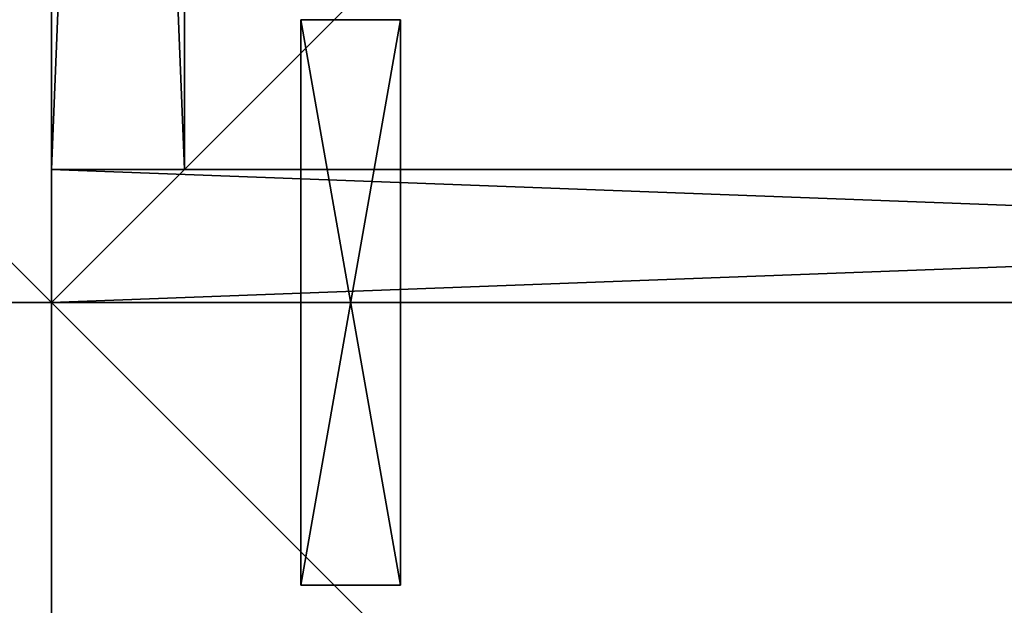
# Model space of a CAD drawing. Extents: x -15 to 145, y -2 to 119.
# Drawn here: x 106 to 113, y 78 to 82 of the extents above; entities that cross this region are included whole.
import ezdxf

# ---------------------------------------------------------------- set-up
doc = ezdxf.new("R2010")
doc.units = 0
doc.header["$LTSCALE"] = 0.3
doc.header["$MEASUREMENT"] = 0
for name, color, linetype in [('A-FURN-ATTRIBUTE-T', 7, 'Continuous'), ('AFURFR-P', 2, 'Continuous'), ('BANC', 5, 'Continuous'), ('SITFR3BSME', 15, 'Continuous'), ('SITFR3EDME', 1, 'Continuous'), ('SITFR3FLME', 1, 'Continuous'), ('SITFR3TPME', 15, 'Continuous')]:
    doc.layers.add(name, color=color, linetype=linetype)
doc.styles.add('[quo] Notes', font='ARIALN.TTF')

# ---------------------------------------------------------------- blocks, each defined once
blk = doc.blocks.new('3_SITT_____XI_____XO_____CONNECTION_____No_____QI_____No')
at = {"layer": 'A-FURN-ATTRIBUTE-T', "style": '[quo] Notes'}
blk.add_attdef('CAPTG', (-0.5, 1), '', height=2.5, dxfattribs=at)
at = {"layer": 'A-FURN-ATTRIBUTE-T', "style": '[quo] Notes', "flags": 1}
for tag in ['CAPPN', 'CAPMG', 'CAPMC', 'CAPQT', 'CAPDH']:
    blk.add_attdef(tag, (-0.5, 0), '', height=0.001, dxfattribs=at)
at = {"layer": 'SITFR3BSME'}
mesh = blk.add_polyface(dxfattribs=at)
corners = [(26.25, 0, 3.5), (26.25, -26.75, 3.5), (-0.5, 0, 3.5), (-0.5, -26.75, 3.5), (26.25, -25.75, 17), (-0.5, -25.75, 17), (26.25, -26.75, 17), (-0.5, -26.75, 17), (26.25, -26.75, 4.5), (-0.5, -26.75, 4.5), (26.25, -25.75, 4.5), (-0.5, -25.75, 4.5), (25.25, -25.75, 4.5), (25.25, -1, 4.5), (26.25, 0, 17), (-0.5, 0, 17), (26.25, -1, 17), (-0.5, -1, 17), (26.25, -1, 4.5), (-0.5, -1, 4.5), (26.25, 0, 4.5), (-0.5, 0, 4.5), (25.25, -25.75, 17), (25.25, -1, 17), (0.5, -25.75, 4.5), (0.5, -1, 4.5), (0.5, -25.75, 17), (0.5, -1, 17)]
mesh.append_faces([[corners[k] for k in face] for face in [(16, 15, 14, 14), (20, 19, 18, 18), (16, 19, 17, 17), (17, 21, 15, 15), (15, 20, 14, 14), (14, 18, 16, 16)]], dxfattribs={"vtx0": -1, "vtx2": -1})
mesh.append_faces([[corners[k] for k in face] for face in [(0, 1, 2, 2), (4, 5, 6, 6), (8, 9, 10, 10), (7, 9, 6, 6), (5, 11, 7, 7), (4, 10, 5, 5), (6, 8, 4, 4), (12, 13, 10, 10), (4, 16, 22, 22), (18, 16, 10, 10), (13, 23, 18, 18), (12, 22, 13, 13), (10, 4, 12, 12), (11, 19, 24, 24), (26, 27, 5, 5), (25, 27, 24, 24), (19, 17, 25, 25), (11, 5, 19, 19), (24, 26, 11, 11), (21, 9, 20, 20), (3, 9, 2, 2), (1, 8, 3, 3), (0, 20, 1, 1), (2, 21, 0, 0)]], dxfattribs={"vtx1": -1, "vtx2": -1})
mesh.append_faces([[corners[k] for k in face] for face in [(1, 3, 2, 2), (5, 7, 6, 6), (9, 11, 10, 10), (9, 8, 6, 6), (11, 9, 7, 7), (10, 11, 5, 5), (8, 10, 4, 4), (16, 17, 15, 15), (20, 21, 19, 19), (16, 18, 19, 19), (17, 19, 21, 21), (15, 21, 20, 20), (14, 20, 18, 18), (13, 18, 10, 10), (16, 23, 22, 22), (16, 4, 10, 10), (23, 16, 18, 18), (22, 23, 13, 13), (4, 22, 12, 12), (19, 25, 24, 24), (27, 17, 5, 5), (27, 26, 24, 24), (17, 27, 25, 25), (5, 17, 19, 19), (26, 5, 11, 11), (9, 8, 20, 20), (9, 21, 2, 2), (8, 9, 3, 3), (20, 8, 1, 1), (21, 20, 0, 0)]], dxfattribs={"vtx2": -1, "vtx3": -1})
at = {"layer": 'SITFR3EDME'}
mesh = blk.add_polyface(dxfattribs=at)
corners = [(26.25, -26.75, 18), (26.25, 0, 18), (26.25, 0, 17), (26.25, -26.75, 17), (-0.5, 0, 18), (-0.5, 0, 17), (-0.5, -26.75, 18), (-0.5, -26.75, 17)]
mesh.append_faces([[corners[k] for k in face] for face in [(0, 1, 2, 2), (2, 3, 0, 0), (1, 4, 5, 5), (5, 2, 1, 1), (6, 0, 3, 3), (3, 7, 6, 6), (4, 6, 7, 7), (7, 5, 4, 4)]], dxfattribs={"vtx2": -1, "vtx3": -1})
at = {"layer": 'SITFR3TPME'}
mesh = blk.add_polyface(dxfattribs=at)
corners = [(26.25, -26.75, 17), (-0.5, -26.75, 17), (-0.5, 0, 17), (26.25, 0, 17)]
mesh.append_faces([[corners[k] for k in face] for face in [(0, 1, 2, 2), (2, 3, 0, 0)]], dxfattribs={"vtx2": -1, "vtx3": -1})
mesh = blk.add_polyface(dxfattribs=at)
corners = [(26.25, -26.75, 18), (-0.5, -26.75, 18), (-0.5, 0, 18), (26.25, 0, 18)]
mesh.append_faces([[corners[k] for k in face] for face in [(0, 1, 2, 2), (2, 3, 0, 0)]], dxfattribs={"vtx2": -1, "vtx3": -1})
blk = doc.blocks.new('3G-SIT-B')
at = {"layer": 'AFURFR-P'}
for p in [(0, -26.75, 18), (0, -26.75, 3.5)]:
    blk.add_point(p, dxfattribs=at)
at = {"layer": 'BANC'}
mesh = blk.add_polyface(dxfattribs=at)
corners = [(0, 0, 18), (0, -26.75, 18), (26.75, 0, 18), (26.75, -26.75, 18), (26.75, 0, 3.5), (26.75, -26.75, 3.5), (0, 0, 3.5), (0, -26.75, 3.5)]
mesh.append_faces([[corners[k] for k in face] for face in [(0, 1, 2, 2), (4, 5, 6, 6), (3, 5, 2, 2), (1, 7, 3, 3), (0, 6, 1, 1), (2, 4, 0, 0)]], dxfattribs={"vtx1": -1, "vtx2": -1})
mesh.append_faces([[corners[k] for k in face] for face in [(1, 3, 2, 2), (5, 7, 6, 6), (5, 4, 2, 2), (7, 5, 3, 3), (6, 7, 1, 1), (4, 6, 0, 0)]], dxfattribs={"vtx2": -1, "vtx3": -1})
blk = doc.blocks.new('3_SITB_____XI_____XO')
blk.add_blockref('3G-SIT-B', (0, 0))
at = {"layer": 'A-FURN-ATTRIBUTE-T', "style": '[quo] Notes'}
blk.add_attdef('CAPTG', (0, 1), '', height=2.5, dxfattribs=at)
at = {"layer": 'A-FURN-ATTRIBUTE-T', "style": '[quo] Notes', "flags": 1}
for tag in ['CAPPN', 'CAPMG', 'CAPMC', 'CAPQT', 'CAPDH']:
    blk.add_attdef(tag, (0, 0), '', height=0.001, dxfattribs=at)
blk = doc.blocks.new('3_FILLER4')
at = {"layer": 'A-FURN-ATTRIBUTE-T', "style": '[quo] Notes', "flags": 1}
for tag, height in [('CAPTG', 2.5), ('CAPPN', 0.001), ('CAPMG', 0.001), ('CAPMC', 0.001), ('CAPQT', 0.001), ('CAPDH', 0.001), ('CAPGC', 0.001)]:
    blk.add_attdef(tag, (0, 0), '', height=height, dxfattribs=at)
at = {"layer": 'SITFR3FLME'}
mesh = blk.add_polyface(dxfattribs=at)
corners = [(4.25, 0), (0, 0), (4.25, 0.75), (0, 0.75), (4.25, 0.75, 3), (0, 0.75, 3), (4.25, 0, 3), (0, 0, 3)]
mesh.append_faces([[corners[k] for k in face] for face in [(0, 1, 2, 2), (4, 5, 6, 6), (3, 5, 2, 2), (1, 7, 3, 3), (0, 6, 1, 1), (2, 4, 0, 0)]], dxfattribs={"vtx1": -1, "vtx2": -1})
mesh.append_faces([[corners[k] for k in face] for face in [(1, 3, 2, 2), (5, 7, 6, 6), (5, 4, 2, 2), (7, 5, 3, 3), (6, 7, 1, 1), (4, 6, 0, 0)]], dxfattribs={"vtx2": -1, "vtx3": -1})
blk = doc.blocks.new('3G-SIT-BM')
at = {"layer": 'AFURFR-P'}
for p in [(26.75, -26.75, 3.5), (26.75, -26.75, 18)]:
    blk.add_point(p, dxfattribs=at)
at = {"layer": 'BANC'}
mesh = blk.add_polyface(dxfattribs=at)
corners = [(0, -6, 12), (26.75, -6, 12), (0, 0, 12), (26.75, 0, 12), (0, -6, 18), (26.75, -6, 18), (26.75, 0, 3.5), (26.75, -26.75, 18), (26.75, -26.75, 3.5), (0, -26.75, 18), (0, 0, 3.5), (0, -26.75, 3.5)]
mesh.append_faces([[corners[k] for k in face] for face in [(0, 1, 2, 2), (0, 4, 1, 1), (3, 1, 6, 6), (5, 7, 1, 1), (4, 9, 5, 5), (6, 8, 10, 10), (9, 11, 7, 7), (2, 10, 0, 0), (3, 6, 2, 2)]], dxfattribs={"vtx1": -1, "vtx2": -1})
mesh.append_faces([[corners[k] for k in face] for face in [(7, 8, 1, 1), (8, 6, 1, 1), (10, 11, 0, 0), (11, 9, 0, 0)]], dxfattribs={"vtx1": -1, "vtx2": -1, "vtx3": -1})
mesh.append_faces([[corners[k] for k in face] for face in [(1, 3, 2, 2), (4, 5, 1, 1), (9, 7, 5, 5), (8, 11, 10, 10), (11, 8, 7, 7), (9, 4, 0, 0), (6, 10, 2, 2)]], dxfattribs={"vtx2": -1, "vtx3": -1})
blk = doc.blocks.new('3_SITBM_____XI_____XO_____BACK_____MEDIUMBACK')
blk.add_blockref('3G-SIT-BM', (0, 0))
at = {"layer": 'A-FURN-ATTRIBUTE-T', "style": '[quo] Notes'}
blk.add_attdef('CAPTG', (0, 1), '', height=2.5, dxfattribs=at)
at = {"layer": 'A-FURN-ATTRIBUTE-T', "style": '[quo] Notes', "flags": 1}
for tag in ['CAPPN', 'CAPMG', 'CAPMC', 'CAPQT', 'CAPDH']:
    blk.add_attdef(tag, (0, 0), '', height=0.001, dxfattribs=at)

msp = doc.modelspace()

# ---------------------------------------------------------------- block references
for name, p in [('3_SITBM_____XI_____XO_____BACK_____MEDIUMBACK', (79.375, 106.625)), ('3_SITT_____XI_____XO_____CONNECTION_____No_____QI_____No', (106.625, 106.625))]:
    msp.add_blockref(name, p)
at = {"xscale": -1, "rotation": 90}
msp.add_blockref('3_FILLER4', (108.75, 82, 0.5), dxfattribs=at)
at = {"rotation": 270}
msp.add_blockref('3_SITB_____XI_____XO', (132.875, 79.875), dxfattribs=at)

doc.saveas('drawing.dxf')
